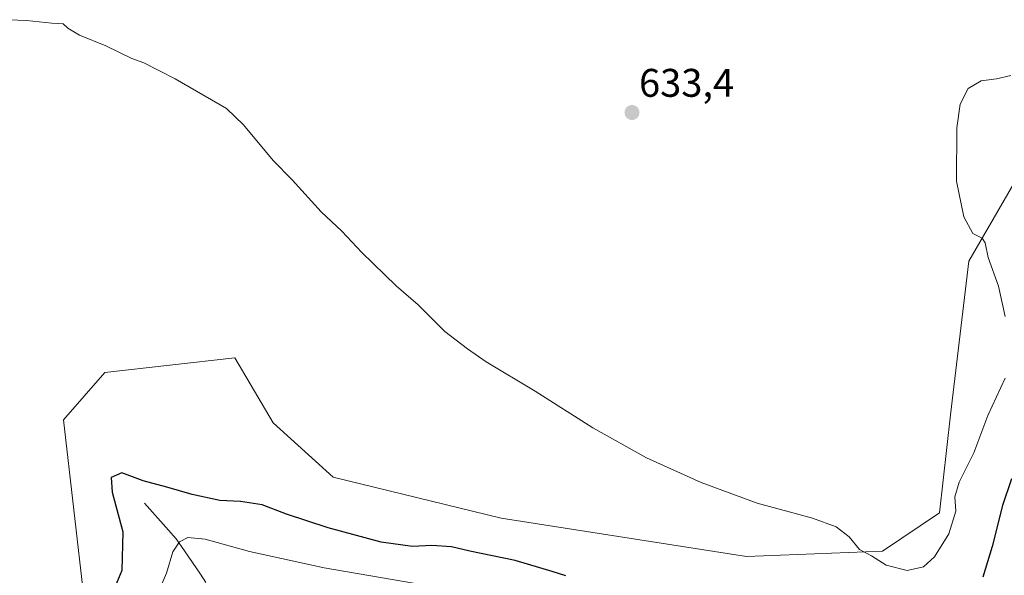
# Model space of a CAD drawing. Units: metres. Extents: x 632724 to 636216, y 4655656 to 4658035.
# Drawn here: x 634499 to 634746, y 4657473 to 4657612 of the extents above; entities that cross this region are included whole.
import ezdxf
from ezdxf.enums import TextEntityAlignment as Align

# ---------------------------------------------------------------- set-up
doc = ezdxf.new("R2010")
doc.units = ezdxf.units.M
doc.header["$MEASUREMENT"] = 0
for name, color, linetype, lineweight in [('Carátula', 7, 'Continuous', 5), ('Corriente natural lineal', 142, 'Continuous', 13), ('Cultivos herbáceos CxS', 92, 'Continuous', 0), ('Curva de nivel maestra', 36, 'Continuous', 30), ('Curva de nivel normal', 36, 'Continuous', 0), ('Matorral CxS', 135, 'Continuous', 0), ('Punto de cota en terreno', 7, 'Continuous', 0), ('Rótulo de punto de cota en terreno', 19, 'Continuous', 0)]:
    doc.layers.add(name, color=color, linetype=linetype, lineweight=lineweight)
doc.styles.add('Arial', font='txt', dxfattribs={"height": 0.2})

# ---------------------------------------------------------------- blocks, each defined once
blk = doc.blocks.new('*U150')
at = {"layer": 'Cultivos herbáceos CxS', "color": 92, "linetype": 'Continuous', "lineweight": 0}
blk.add_polyline3d([(634765.0253, 4657598.9467, 628.7363), (634737.5197, 4657551.4621, 630.7545), (634732.8873, 4657512.9131, 631.5075), (634730.1543, 4657488.3001, 630.0933), (634715.8689, 4657478.7117, 630.157), (634681.7031, 4657477.3461, 628.324), (634620.2037, 4657486.9201, 627.5664), (634578.0827, 4657497.2757, 627.6136), (634562.9981, 4657510.8923, 627.8773), (634553.3777, 4657527.1733, 628.5139), (634520.8163, 4657523.4743, 628.3674), (634510.4559, 4657511.6345, 627.8941), (634515.6361, 4657466.4927, 625.9396), (634495.0781, 4657450.2879, 627.5602), (634475.6743, 4657444.2937, 630.5007), (634461.3285, 4657424.2847, 630.9297), (634438.0685, 4657411.9673, 631.9108), (634417.9387, 4657413.0913, 631.7423), (634370.1053, 4657440.4403, 631.4238), (634351.3501, 4657449.4791, 631.9569), (634326.3721, 4657465.0541, 632.9716)], dxfattribs=at)
blk = doc.blocks.new('*U153')
at = {"layer": 'Matorral CxS', "color": 135, "linetype": 'Continuous', "lineweight": 0}
blk.add_polyline3d([(634326.3721, 4657465.0541, 632.9716), (634351.3501, 4657449.4791, 631.9569), (634370.1053, 4657440.4403, 631.4238), (634417.9387, 4657413.0913, 631.7423), (634438.0685, 4657411.9673, 631.9108), (634461.3285, 4657424.2847, 630.9297), (634475.6743, 4657444.2937, 630.5007), (634495.0781, 4657450.2879, 627.5602), (634515.6361, 4657466.4927, 625.9396), (634510.4559, 4657511.6345, 627.8941), (634520.8163, 4657523.4743, 628.3674), (634553.3777, 4657527.1733, 628.5139), (634562.9981, 4657510.8923, 627.8773), (634578.0827, 4657497.2757, 627.6136), (634620.2037, 4657486.9201, 627.5664), (634681.7031, 4657477.3461, 628.324), (634715.8689, 4657478.7117, 630.157), (634730.1543, 4657488.3001, 630.0933), (634732.8873, 4657512.9131, 631.5075), (634737.5197, 4657551.4621, 630.7545), (634765.0253, 4657598.9467, 628.7363)], dxfattribs=at)
blk = doc.blocks.new('*U166')
at = {"layer": 'Cultivos herbáceos CxS', "color": 92, "linetype": 'Continuous', "lineweight": 0}
blk.add_polyline3d([(634326.3721, 4657465.0541, 632.9716), (634351.3501, 4657449.4791, 631.9569), (634370.1053, 4657440.4403, 631.4238), (634417.9387, 4657413.0913, 631.7423), (634438.0685, 4657411.9673, 631.9108), (634461.3285, 4657424.2847, 630.9297), (634475.6743, 4657444.2937, 630.5007), (634495.0781, 4657450.2879, 627.5602), (634515.6361, 4657466.4927, 625.9396), (634510.4559, 4657511.6345, 627.8941), (634520.8163, 4657523.4743, 628.3674), (634553.3777, 4657527.1733, 628.5139), (634562.9981, 4657510.8923, 627.8773), (634578.0827, 4657497.2757, 627.6136), (634620.2037, 4657486.9201, 627.5664), (634681.7031, 4657477.3461, 628.324), (634715.8689, 4657478.7117, 630.157), (634730.1543, 4657488.3001, 630.0933), (634732.8873, 4657512.9131, 631.5075), (634737.5197, 4657551.4621, 630.7545), (634765.0253, 4657598.9467, 628.7363)], dxfattribs=at)
blk = doc.blocks.new('*U180')
at = {"layer": 'Matorral CxS', "color": 135, "linetype": 'Continuous', "lineweight": 0}
blk.add_polyline3d([(634326.3721, 4657465.0541, 632.9716), (634351.3501, 4657449.4791, 631.9569), (634370.1053, 4657440.4403, 631.4238), (634417.9387, 4657413.0913, 631.7423), (634438.0685, 4657411.9673, 631.9108), (634461.3285, 4657424.2847, 630.9297), (634475.6743, 4657444.2937, 630.5007), (634495.0781, 4657450.2879, 627.5602), (634515.6361, 4657466.4927, 625.9396), (634510.4559, 4657511.6345, 627.8941), (634520.8163, 4657523.4743, 628.3674), (634553.3777, 4657527.1733, 628.5139), (634562.9981, 4657510.8923, 627.8773), (634578.0827, 4657497.2757, 627.6136), (634620.2037, 4657486.9201, 627.5664), (634681.7031, 4657477.3461, 628.324), (634715.8689, 4657478.7117, 630.157), (634730.1543, 4657488.3001, 630.0933), (634732.8873, 4657512.9131, 631.5075), (634737.5197, 4657551.4621, 630.7545), (634765.0253, 4657598.9467, 628.7363)], dxfattribs=at)
blk = doc.blocks.new('*U211')
at = {"layer": 'Curva de nivel normal', "color": 36, "linetype": 'Continuous', "lineweight": 0}
for points in [[(634748.05, 4657597.97, 630), (634744.42, 4657597.15, 630), (634740.54, 4657596.65, 630), (634737.34, 4657594.77, 630), (634735.28, 4657590.81, 630), (634734.45, 4657584.83, 630), (634734.43, 4657571.52, 630), (634736.25, 4657562.54, 630), (634738.52, 4657558.37, 630), (634740.79, 4657557.17, 630), (634741.61, 4657556, 630), (634742.32, 4657552.36, 630), (634744.92, 4657545.13, 630), (634746.61, 4657537.51, 630)], [(634746.6, 4657522.09, 630), (634742.27, 4657512.75, 630), (634738.73, 4657503.38, 630), (634735.07, 4657496, 630), (634733.98, 4657492.34, 630), (634734.21, 4657488.71, 630), (634732.48, 4657483.04, 630), (634728.84, 4657477.27, 630), (634726.09, 4657474.79, 630), (634722.06, 4657473.8, 630), (634716.76, 4657475.19, 630), (634713.08, 4657477.49, 630), (634710.06, 4657479.13, 630), (634707.5, 4657482.24, 630), (634704.19, 4657484.82, 630), (634698.29, 4657486.93, 630), (634684.36, 4657490.74, 630), (634670.33, 4657495.88, 630), (634656.61, 4657502.08, 630), (634643.2, 4657509.61, 630), (634628.76, 4657518.82, 630), (634616.47, 4657526.15, 630), (634611.75, 4657529.47, 630), (634606.11, 4657533.82, 630), (634599.4, 4657540.45, 630), (634593.88, 4657545.26, 630), (634585.23, 4657553.61, 630), (634580.2, 4657558.91, 630), (634575.08, 4657563.79, 630), (634567.77, 4657571.81, 630), (634562.98, 4657576.69, 630), (634555.55, 4657585.58, 630), (634551.34, 4657589.71, 630), (634538.44, 4657597.14, 630), (634530.6, 4657601.16, 630), (634527.58, 4657602.25, 630), (634521.03, 4657605.46, 630), (634514.43, 4657608.12, 630), (634511.5, 4657609.86, 630), (634510.34, 4657610.98, 630), (634507.48, 4657611.09, 630), (634501.12, 4657611.8, 630), (634496.78, 4657611.99, 630)]]:
    blk.add_polyline3d(points, dxfattribs=at)
blk = doc.blocks.new('*U231')
at = {"layer": 'Curva de nivel normal', "color": 36, "linetype": 'Continuous', "lineweight": 0}
blk.add_polyline3d([(634604.1, 4657469.64, 620), (634575.77, 4657474.5, 620), (634557.11, 4657478.58, 620), (634545.95, 4657481.7, 620), (634541.65, 4657482.07, 620), (634539.51, 4657481, 620), (634537.84, 4657478.49, 620), (634536.25, 4657473.16, 620), (634533.51, 4657466.78, 620)], dxfattribs=at)
blk = doc.blocks.new('*U234')
at = {"layer": 'Curva de nivel maestra', "color": 36, "linetype": 'Continuous', "lineweight": 30}
for points in [[(634748.16, 4657496.83, 625), (634745.9, 4657490.16, 625), (634743.37, 4657479.83, 625), (634740.99, 4657472.16, 625)], [(634636.44, 4657472.51, 625), (634632.96, 4657473.62, 625), (634623.74, 4657476.33, 625), (634612.32, 4657478.7, 625), (634607.74, 4657479.75, 625), (634602.77, 4657480.1, 625), (634597.96, 4657479.86, 625), (634590.1, 4657480.9, 625), (634576.79, 4657484.51, 625), (634566.36, 4657487.99, 625), (634560.29, 4657490.3, 625), (634554.81, 4657491.1, 625), (634549.68, 4657491.35, 625), (634542.71, 4657492.89, 625), (634536.31, 4657494.77, 625), (634530.42, 4657496.32, 625), (634525.04, 4657498.32, 625), (634522.39, 4657497.17, 625), (634522.62, 4657493.49, 625), (634525.28, 4657483.49, 625), (634525.05, 4657473.83, 625), (634521.73, 4657465.83, 625)]]:
    blk.add_polyline3d(points, dxfattribs=at)
blk = doc.blocks.new('5PATER')
at = {"layer": 'Carátula', "linetype": 'Continuous', "lineweight": 5}
h = blk.add_hatch(color=250, dxfattribs=at)
edge = h.paths.add_edge_path()
edge.add_ellipse((0, 0.01), major_axis=(-1.33, -1.34), ratio=0.999422, start_angle=0, end_angle=360)

msp = doc.modelspace()

# ---------------------------------------------------------------- linework, layer by layer
at = {"layer": 'Corriente natural lineal', "color": 142, "linetype": 'Continuous', "lineweight": 13}
msp.add_polyline3d([(634530.74, 4657490.69, 623.66), (634533.4, 4657487.71, 622.65), (634536.06, 4657484.73, 621.42), (634538.72, 4657481.75, 620.14), (634540.75, 4657478.8, 618.54), (634542.79, 4657475.86, 617.16), (634544.82, 4657472.91, 615.85), (634546.14, 4657470.78, 614.67)], dxfattribs=at)

# ---------------------------------------------------------------- block references
at = {"layer": 'Cultivos herbáceos CxS', "color": 92, "linetype": 'Continuous', "lineweight": 0}
for name in ['*U150', '*U166']:
    msp.add_blockref(name, (0, 0), dxfattribs=at)
at = {"layer": 'Curva de nivel maestra', "color": 36, "linetype": 'Continuous', "lineweight": 30}
msp.add_blockref('*U234', (0, 0), dxfattribs=at)
at = {"layer": 'Curva de nivel normal', "color": 36, "linetype": 'Continuous', "lineweight": 0}
for name in ['*U231', '*U211']:
    msp.add_blockref(name, (0, 0), dxfattribs=at)
at = {"layer": 'Matorral CxS', "color": 135, "linetype": 'Continuous', "lineweight": 0}
for name in ['*U153', '*U180']:
    msp.add_blockref(name, (0, 0), dxfattribs=at)
at = {"layer": 'Punto de cota en terreno', "linetype": 'Continuous', "lineweight": 0}
msp.add_blockref('5PATER', (634653.01, 4657588.7, 633.4), dxfattribs=at)

# ---------------------------------------------------------------- texts
at = {"layer": 'Rótulo de punto de cota en terreno', "color": 19, "linetype": 'Continuous', "lineweight": 0, "style": 'Arial'}
msp.add_text('633,4', height=7, dxfattribs=at).set_placement((634654.77, 4657590.46), align=Align.BOTTOM_LEFT)

doc.saveas('drawing.dxf')
